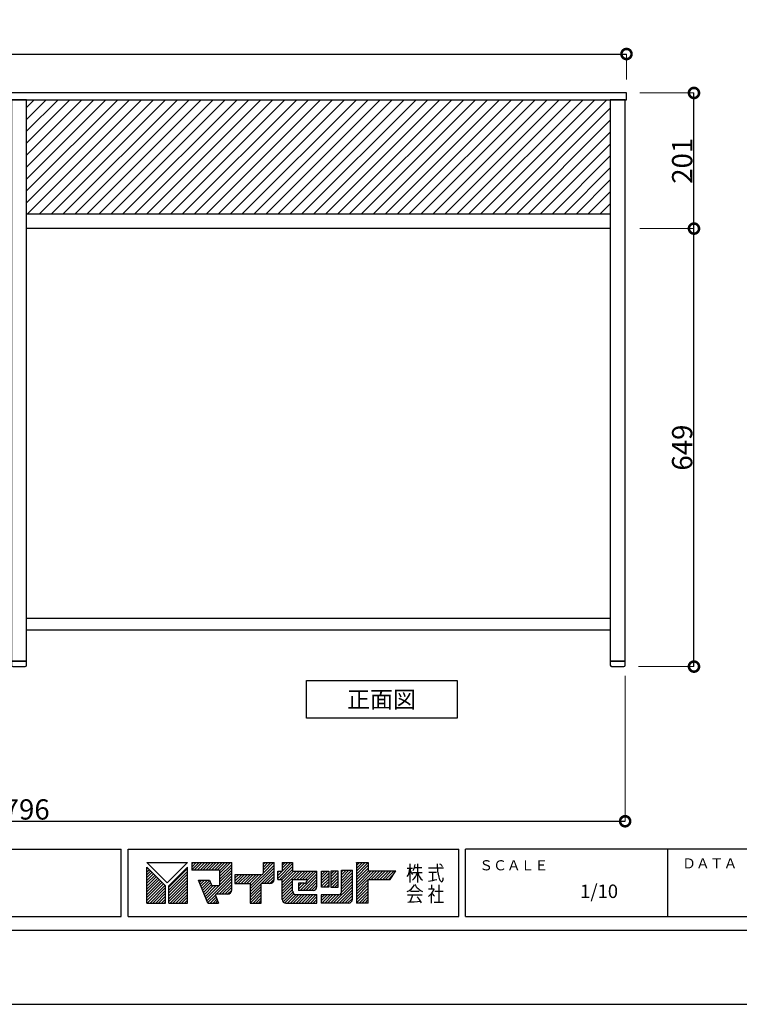
# Model space of a CAD drawing. Units: millimetres. Extents: x 454299 to 458499, y -119029 to -116059.
# Drawn here: x 456319 to 457385, y -119029 to -117570 of the extents above; entities that cross this region are included whole.
import ezdxf
from ezdxf.enums import TextEntityAlignment as Align

# ---------------------------------------------------------------- set-up
doc = ezdxf.new("R2010")
doc.units = ezdxf.units.MM
doc.header["$MEASUREMENT"] = 0
for name, color, linetype in [('A-ハッチ壁', 245, 'Continuous'), ('A-文字', 72, 'Continuous'), ('A-構築線', 104, 'Continuous'), ('A-線中', 141, 'Continuous'), ('A-線寸法', 73, 'Continuous'), ('A-線極細', 136, 'Continuous')]:
    doc.layers.add(name, color=color, linetype=linetype)
doc.styles.add('GOTHIC', font='txt', dxfattribs={"height": 200})
doc.styles.add('N&C', font='txt', dxfattribs={"width": 0.7})
doc.dimstyles.new('GOTHIC', dxfattribs={"dimscale": 96, "dimtxt": 150, "dimasz": 0.1, "dimexe": 0, "dimexo": 3, "dimgap": 0.5, "dimtad": 1, "dimdec": 0, "dimzin": 0, "dimdsep": 46, "dimtxsty": 'GOTHIC', "dimblk": 'NONE', "dimcen": 0.09, "dimclrd": 256, "dimclre": 256, "dimclrt": 256, "dimadec": 0, "dimazin": 0, "dimtfac": 1, "dimtdec": 0, "dimtofl": 0, "dimtmove": 0, "dimatfit": 3, "dimldrblk": 'NONE', "dimfxl": 1, "dimtolj": 1, "dimtzin": 0, "dimlwd": -1, "dimlwe": -1, "dimarcsym": 0})

# ---------------------------------------------------------------- blocks, each defined once
blk = doc.blocks.new('myset zuwaku')
at = {"layer": 'A-文字', "linetype": 'Continuous'}
for p, q in [((2208, 210), (2268, 210)), ((2208, 210), (2238, 180)), ((2268, 210), (2238, 180)), ((2274.6, 210), (2274.6, 198.6)), ((2274.6, 210), (2333.7, 210)), ((2274.6, 199.2), (2285.4, 210)), ((2274.6, 203.4), (2281.1, 210)), ((2274.6, 207.7), (2276.9, 210)), ((2278.2, 198.6), (2289.6, 210)), ((2282.5, 198.6), (2293.9, 210)), ((2286.7, 198.6), (2298.1, 210)), ((2291, 198.6), (2302.4, 210)), ((2295.2, 198.6), (2306.6, 210)), ((2299.4, 198.6), (2310.8, 210)), ((2303.7, 198.6), (2315.1, 210)), ((2307.9, 198.6), (2319.3, 210)), ((2312.2, 198.6), (2323.6, 210)), ((2315.9, 198.1), (2327.8, 210)), ((2316.2, 194.1), (2332, 210)), ((2316.2, 189.9), (2333.7, 207.4)), ((2333.7, 169.3), (2333.7, 210)), ((2360.8, 170.9), (2396.3, 206.4)), ((2380.5, 194.9), (2395.7, 210)), ((2380.6, 210), (2396.3, 210)), ((2380.6, 195.1), (2380.6, 210)), ((2380.6, 199.1), (2391.4, 210)), ((2380.6, 203.4), (2387.2, 210)), ((2380.6, 207.6), (2383, 210)), ((2396.3, 185), (2396.3, 210)), ((2402, 186.6), (2423.9, 208.5)), ((2404.7, 185), (2423.9, 204.3)), ((2408.6, 210), (2408.6, 197.3)), ((2408.6, 197.4), (2421.1, 210)), ((2408.6, 201.7), (2416.9, 210)), ((2408.6, 205.9), (2412.7, 210)), ((2518.5, 210), (2536, 210)), ((2518.5, 210), (2518.5, 150)), ((2518.5, 192.8), (2535.7, 210)), ((2518.5, 197.1), (2531.5, 210)), ((2518.5, 201.3), (2527.2, 210)), ((2518.5, 205.5), (2523, 210)), ((2518.5, 209.8), (2518.7, 210)), ((2518.5, 188.6), (2536, 206.1)), ((2536, 210), (2536, 197.7)), ((2597.9, 180.7), (2597.9, 208.2)), ((2609.1, 208.2), (2609.1, 180.7)), ((2638.6, 201.7), (2638.6, 208.2)), ((2208, 150), (2208, 203.4)), ((2235.6, 175.8), (2208, 203.4)), ((2208, 200.5), (2209.5, 202)), ((2208, 196.3), (2211.6, 199.8)), ((2208, 192), (2213.7, 197.7)), ((2208, 187.8), (2215.8, 195.6)), ((2208, 183.5), (2217.9, 193.5)), ((2208, 179.3), (2220.1, 191.4)), ((2240.4, 175.8), (2268, 203.4)), ((2240.4, 173.5), (2268, 201.1)), ((2240.4, 169.3), (2268, 196.9)), ((2240.4, 165), (2268, 192.6)), ((2314.9, 198.6), (2274.6, 198.6)), ((2296.8, 153.5), (2333.7, 190.4)), ((2316.1, 177.1), (2333.7, 194.7)), ((2316.2, 185.6), (2333.7, 203.2)), ((2316.2, 181.4), (2333.7, 198.9)), ((2316.2, 177.6), (2316.2, 197.3)), ((2338.5, 192), (2338.5, 178.9)), ((2377.5, 192), (2338.5, 192)), ((2338.5, 182.5), (2348, 192)), ((2338.5, 186.8), (2343.8, 192)), ((2338.5, 191), (2339.5, 192)), ((2339.1, 178.9), (2352.3, 192)), ((2343.4, 178.9), (2356.5, 192)), ((2347.6, 178.9), (2360.8, 192)), ((2351.9, 178.9), (2365, 192)), ((2356.1, 178.9), (2369.2, 192)), ((2360.4, 178.9), (2373.5, 192)), ((2360.8, 166.7), (2396.3, 202.1)), ((2360.8, 162.4), (2396.3, 197.9)), ((2360.8, 175.2), (2377.7, 192.1)), ((2381.6, 178.9), (2396.3, 193.7)), ((2402, 190.9), (2408.4, 197.3)), ((2402, 195.1), (2404.2, 197.3)), ((2408.6, 184.7), (2423.9, 200)), ((2408.6, 172), (2433.9, 197.3)), ((2408.6, 176.2), (2429.7, 197.3)), ((2408.6, 180.5), (2425.4, 197.3)), ((2423.9, 197.3), (2459.8, 197.3)), ((2425.9, 185), (2438.1, 197.3)), ((2430.1, 185), (2442.4, 197.3)), ((2434.4, 185), (2446.6, 197.3)), ((2435.1, 168.8), (2459.8, 193.5)), ((2438.6, 185), (2450.9, 197.3)), ((2442.9, 185), (2455.1, 197.3)), ((2445.4, 183.3), (2459.4, 197.3)), ((2459.8, 174.5), (2459.8, 197.3)), ((2466.8, 187.8), (2476.3, 197.3)), ((2466.8, 192), (2472.1, 197.3)), ((2466.8, 196.3), (2467.8, 197.3)), ((2466.8, 183.6), (2477.3, 194.1)), ((2466.8, 179.3), (2477.3, 189.8)), ((2480.4, 188.7), (2489.1, 197.3)), ((2480.4, 192.9), (2484.8, 197.3)), ((2480.4, 197.1), (2480.6, 197.3)), ((2480.4, 184.4), (2491.4, 195.4)), ((2480.4, 180.2), (2491.4, 191.1)), ((2496.2, 183.2), (2511.6, 198.6)), ((2496.2, 187.4), (2507.3, 198.6)), ((2496.2, 191.7), (2503.1, 198.6)), ((2496.2, 195.9), (2498.9, 198.6)), ((2496.2, 179), (2512.4, 195.2)), ((2496.2, 174.7), (2512.4, 190.9)), ((2512.4, 155.7), (2512.4, 198.6)), ((2518.5, 184.3), (2536, 201.8)), ((2518.5, 171.6), (2544.6, 197.7)), ((2518.5, 175.8), (2540.4, 197.7)), ((2518.5, 180.1), (2536.2, 197.7)), ((2536, 197.7), (2576.6, 197.7)), ((2536.2, 185), (2548.9, 197.7)), ((2540.4, 185), (2553.1, 197.7)), ((2544.7, 185), (2557.4, 197.7)), ((2548.9, 185), (2561.6, 197.7)), ((2553.2, 185), (2565.9, 197.7)), ((2557.4, 185), (2570.1, 197.7)), ((2561.6, 185), (2574.3, 197.7)), ((2565.9, 185), (2573, 192.2)), ((2568.4, 185), (2576.6, 197.7)), ((2593.8, 201.5), (2601.7, 201.5)), ((2601.7, 195.3), (2615.8, 195.3)), ((2615.4, 202.3), (2604.3, 202.3)), ((2625.1, 202.3), (2647.2, 202.3)), ((2625.5, 195.8), (2636.9, 195.8)), ((2631.2, 195.8), (2631.2, 183.7)), ((2208, 175), (2222.2, 189.2)), ((2208, 170.8), (2224.3, 187.1)), ((2208, 166.6), (2226.4, 185)), ((2208, 162.3), (2228.6, 182.9)), ((2208, 158.1), (2230.7, 180.8)), ((2208, 153.8), (2232.8, 178.6)), ((2208.4, 150), (2234.9, 176.5)), ((2240.4, 160.8), (2268, 188.4)), ((2240.4, 156.5), (2268, 184.1)), ((2240.4, 152.3), (2268, 179.9)), ((2240.4, 150), (2240.4, 175.8)), ((2242.4, 150), (2268, 175.6)), ((2284.2, 184.2), (2300.8, 184.2)), ((2298.2, 150), (2284.2, 184.2)), ((2284.4, 183.6), (2285, 184.2)), ((2285.7, 180.6), (2289.2, 184.2)), ((2286.9, 177.6), (2293.5, 184.2)), ((2288.1, 174.6), (2297.7, 184.2)), ((2289.4, 171.6), (2301.2, 183.4)), ((2290.6, 168.6), (2302.4, 180.4)), ((2291.8, 165.5), (2303.6, 177.3)), ((2293.1, 162.5), (2305.9, 175.4)), ((2294.3, 159.5), (2310.2, 175.4)), ((2295.5, 156.5), (2314.5, 175.5)), ((2300.8, 184.2), (2304.4, 175.4)), ((2314, 175.4), (2304.4, 175.4)), ((2310.6, 163.1), (2333.7, 186.2)), ((2314.9, 163.1), (2333.7, 181.9)), ((2319.1, 163.1), (2333.7, 177.7)), ((2338.5, 178.9), (2360.7, 178.9)), ((2390.2, 178.9), (2377.5, 178.9)), ((2385.8, 178.9), (2396.3, 189.4)), ((2390, 178.9), (2396.3, 185.2)), ((2402, 185), (2408.6, 185)), ((2408.6, 155.3), (2408.6, 185)), ((2408.6, 167.7), (2423.9, 183.1)), ((2408.6, 163.5), (2423.9, 178.8)), ((2423.9, 185), (2445.4, 185)), ((2423.9, 167.5), (2423.9, 185)), ((2432.7, 170.6), (2441.4, 179.4)), ((2432.7, 179.3), (2432.7, 168.8)), ((2441, 179.3), (2432.7, 179.3)), ((2432.7, 174.9), (2437.2, 179.3)), ((2432.7, 179.1), (2432.9, 179.3)), ((2439.4, 168.8), (2459.8, 189.3)), ((2443.6, 168.8), (2459.8, 185)), ((2445.4, 183.7), (2445.4, 185)), ((2447.9, 168.8), (2459.8, 180.8)), ((2452.1, 168.8), (2459.8, 176.6)), ((2466.8, 175.1), (2477.3, 185.6)), ((2469.6, 173.6), (2477.3, 181.3)), ((2473.9, 173.6), (2477.3, 177.1)), ((2480.4, 175.9), (2491.4, 186.9)), ((2482.4, 173.6), (2491.4, 182.6)), ((2484.2, 150), (2512.4, 178.2)), ((2486.6, 173.6), (2491.4, 178.4)), ((2496.2, 170.5), (2512.4, 186.7)), ((2496.2, 166.2), (2512.4, 182.4)), ((2518.5, 167.4), (2536, 184.9)), ((2518.5, 163.1), (2536, 180.6)), ((2518.5, 158.9), (2536, 176.4)), ((2536, 185), (2568.4, 185)), ((2536, 150), (2536, 185)), ((2629.8, 177.2), (2629.8, 171.2)), ((2640.6, 177.2), (2640.6, 151.5)), ((2212.7, 150), (2235.6, 172.9)), ((2216.9, 150), (2235.6, 168.7)), ((2221.1, 150), (2235.6, 164.5)), ((2246.6, 150), (2268, 171.4)), ((2250.8, 150), (2268, 167.2)), ((2255.1, 150), (2268, 162.9)), ((2298, 150.5), (2309.4, 161.9)), ((2309.5, 161.3), (2313.9, 150)), ((2327.6, 163.1), (2310.7, 163.1)), ((2323.4, 163.1), (2333.7, 173.5)), ((2327.6, 163.1), (2333.7, 169.2)), ((2360.8, 158.2), (2377.5, 174.8)), ((2360.8, 153.9), (2377.5, 170.6)), ((2361.1, 150), (2377.5, 166.3)), ((2365.4, 150), (2377.5, 162.1)), ((2408.6, 159.3), (2423.9, 174.6)), ((2408.6, 155), (2423.9, 170.3)), ((2409.8, 151.9), (2424.1, 166.2)), ((2412.3, 150.2), (2425.6, 163.6)), ((2416.3, 150), (2429, 162.7)), ((2420.5, 150), (2433.2, 162.7)), ((2424.8, 150), (2437.5, 162.7)), ((2427.9, 162.7), (2459.8, 162.7)), ((2429, 150), (2441.7, 162.7)), ((2454.1, 168.8), (2432.7, 168.8)), ((2433.3, 150), (2446, 162.7)), ((2437.5, 150), (2450.2, 162.7)), ((2441.8, 150), (2454.5, 162.7)), ((2446, 150), (2458.7, 162.7)), ((2457.3, 169.8), (2458.8, 171.3)), ((2459.8, 150), (2459.8, 162.7)), ((2466.4, 162.3), (2466.4, 150)), ((2492.2, 162.3), (2466.4, 162.3)), ((2466.4, 153.4), (2475.2, 162.3)), ((2466.4, 157.7), (2471, 162.3)), ((2466.4, 161.9), (2466.7, 162.3)), ((2467.2, 150), (2479.5, 162.3)), ((2471.5, 150), (2483.7, 162.3)), ((2475.7, 150), (2488, 162.3)), ((2479.9, 150), (2492.2, 162.3)), ((2488.4, 150), (2512.4, 174)), ((2490.9, 173.6), (2491.4, 174.1)), ((2492.7, 150), (2512.4, 169.7)), ((2496.9, 150), (2512.4, 165.5)), ((2501.2, 150), (2512.4, 161.2)), ((2518.5, 154.6), (2536, 172.1)), ((2518.5, 150.4), (2536, 167.9)), ((2522.4, 150), (2536, 163.7)), ((2594, 162), (2615.6, 162)), ((2598.7, 167.7), (2611.3, 167.7)), ((2625.3, 171.2), (2633.4, 171.2)), ((2629.8, 150), (2629.8, 164.2)), ((2634.8, 167.7), (2647, 167.7)), ((2225.4, 150), (2235.6, 160.2)), ((2229.6, 150), (2235.6, 156)), ((2233.9, 150), (2235.6, 151.7)), ((2259.3, 150), (2268, 158.7)), ((2263.6, 150), (2268, 154.4)), ((2267.8, 150), (2268, 150.2)), ((2298.2, 150), (2313.9, 150)), ((2301.7, 150), (2310.5, 158.7)), ((2306, 150), (2311.7, 155.7)), ((2310.2, 150), (2312.8, 152.6)), ((2369.6, 150), (2377.5, 157.9)), ((2373.9, 150), (2377.5, 153.6)), ((2413.8, 150), (2459.8, 150)), ((2450.2, 150), (2459.8, 159.6)), ((2454.5, 150), (2459.8, 155.3)), ((2458.7, 150), (2459.8, 151.1)), ((2506.7, 150), (2466.4, 150)), ((2505.4, 150), (2512.4, 157)), ((2536, 150), (2518.5, 150)), ((2526.6, 150), (2536, 159.4)), ((2530.9, 150), (2536, 155.2)), ((2535.1, 150), (2536, 150.9)), ((2633.6, 151.5), (2647.4, 151.5))]:
    blk.add_line(p, q, dxfattribs=at)
for points in [[(2408.6, 210), (2423.9, 210), (2423.9, 197.3)], [(2240.4, 150), (2268, 150), (2268, 203.4)], [(2402, 185), (2402, 197.3), (2408.6, 197.3)], [(2466.8, 197.3), (2477.3, 197.3), (2477.3, 173.6), (2466.8, 173.6), (2466.8, 197.3)], [(2480.4, 173.6), (2491.4, 173.6), (2491.4, 197.3), (2480.4, 197.3), (2480.4, 173.6)], [(2496.2, 166.2), (2496.2, 198.6), (2512.4, 198.6)], [(2208, 150), (2235.6, 150), (2235.6, 175.8)], [(2360.8, 178.9), (2360.8, 150), (2377.5, 150), (2377.5, 178.9)]]:
    blk.add_lwpolyline(points, dxfattribs=at)
for centre, radius, start, end in [((2314.9, 197.3), 1.31, 0, 90), ((2377.5, 195.1), 3.07, 270, 0), ((2314, 177.6), 2.19, 270, 0), ((2390.2, 185), 6.13, 270, 0), ((2441, 183.7), 4.38, 270, 0), ((2310.7, 161.8), 1.31, 90, 201.2212), ((2327.6, 169.3), 6.13, 270, 0), ((2454.1, 174.5), 5.69, 270, 0), ((2492.2, 166.2), 3.94, 270, 0), ((2413.8, 155.3), 5.26, 180, 270), ((2506.7, 155.7), 5.69, 270, 0)]:
    blk.add_arc(centre, radius, start, end, dxfattribs=at)
for centre, major_axis, ratio, start_param, end_param in [((2590.1, 208.7), (0, 17), 0.9, 4.067032, 4.633566), ((2639.1, 198.4), (0, 9.69), 0.9, 5.377163, 5.927207), ((2578.3, 202.1), (0, 21.4), 0.9, 4.073201, 4.683121), ((2609.7, 201.6), (0, 13), 0.9, 1.58166, 2.365378), ((2587.1, 203.9), (0, 25.6), 0.9, 3.812619, 4.371818), ((2627.9, 200.2), (0, 20.9), 0.9, 1.807694, 2.474198), ((2676.5, 201.1), (0, 42.1), 0.9, 1.557169, 1.976355), ((2586.4, 189), (0, 23.3), 0.9, 3.492076, 4.20121), ((2626.6, 193.7), (0, 29.1), 0.9, 2.155402, 2.731679), ((2609.9, 310.9), (0, 129.5), 0.9, 3.272702, 3.382923), ((2644.8, 186.1), (0, 3.78), 0.9, 2.008461, 2.124986), ((2647.4, 187.9), (0, 7.2), 0.9, 2.124986, 2.56508), ((2644.7, 183.2), (0, 1.59), 0.9, 2.56508, 4.065357), ((2640.7, 186.6), (0, 7.14), 0.9, 4.065357, 4.854286), ((2427.9, 167.5), (0, 4.82), 0.818182, 1.570796, 3.141593), ((2567.9, 173.4), (0, 39.5), 0.9, 4.126479, 4.419813), ((2616.1, 177.5), (0, 20.2), 0.9, 3.661431, 4.39572), ((2611.7, 138.8), (0, 33), 0.9, 5.419526, 5.61185), ((2586.8, 444.9), (0, 293.5), 0.9, 3.170601, 3.24265), ((2586.9, 131.7), (0, 36.3), 0.9, 5.254209, 5.568879)]:
    blk.add_ellipse(centre, major_axis=major_axis, ratio=ratio, start_param=start_param, end_param=end_param, dxfattribs=at)
at = {"layer": 'A-構築線', "linetype": 'Continuous'}
for p, q in [((590, 230), (2170, 230)), ((2170, 130), (2170, 230)), ((2180, 130), (2180, 230)), ((2180, 230), (2670, 230)), ((2670, 130), (2670, 230)), ((2680, 130), (2680, 230)), ((4070, 230), (2680, 230)), ((2980, 130), (2980, 230)), ((590, 130), (2170, 130)), ((2180, 130), (2670, 130)), ((110, 110), (4090, 110))]:
    blk.add_line(p, q, dxfattribs=at)
blk.add_lwpolyline([(2680, 130), (4070, 130), (4070, 230)], dxfattribs=at)
at = {"layer": 'DEFPOINTS'}
blk.add_lwpolyline([(0, 0), (4200, 0), (4200, 2970), (0, 2970)], close=True, dxfattribs=at)
at = {"layer": 'A-文字', "linetype": 'Continuous', "style": 'GOTHIC'}
blk.add_text('ＳＣＡＬＥ', height=15, dxfattribs=at).set_placement((2700.4, 206), align=Align.MIDDLE_LEFT)
blk.add_text('ＤＡＴＡ', height=15, dxfattribs=at).set_placement((3001, 201.3))
blk = doc.blocks.new('_DotSmall')
at = {"color": 0, "linetype": 'ByBlock', "const_width": 0.5}
blk.add_lwpolyline([(-0.0625, 0, 1), (0.0625, 0, 1)], format="xyb", close=True, dxfattribs=at)
blk = doc.blocks.new('*D254')
at = {"layer": 'A-線寸法', "lineweight": 5}
for p, q in [((455418, -117658.8), (455418, -117621.1)), ((457218, -117658.8), (457218, -117621.1))]:
    blk.add_line(p, q, dxfattribs=at)
at = {"layer": 'A-線寸法'}
blk.add_line((455418, -117621.1), (457218, -117621.1), dxfattribs=at)
at = {"layer": 'DEFPOINTS', "color": 0}
for p in [(457218, -117621.1), (455418, -117678.8), (457218, -117678.8)]:
    blk.add_point(p, dxfattribs=at)
at = {"layer": 'A-線寸法', "xscale": 30, "yscale": 30, "zscale": 30, "rotation": 180}
blk.add_blockref('_DotSmall', (455418, -117621.1), dxfattribs=at)
at = {"layer": 'A-線寸法', "xscale": 30, "yscale": 30, "zscale": 30}
blk.add_blockref('_DotSmall', (457218, -117621.1), dxfattribs=at)
at = {"layer": 'A-線寸法', "insert": (456168, -117603.6), "char_height": 30, "attachment_point": 5, "style": 'N&C'}
blk.add_mtext('\\A1;1800', dxfattribs=at)
blk = doc.blocks.new('_None')
blk = doc.blocks.new('*D256')
at = {"layer": 'A-線寸法', "lineweight": 5}
for p, q in [((457216, -118542.7), (457216, -118758)), ((455420, -118548.8), (455420, -118758))]:
    blk.add_line(p, q, dxfattribs=at)
at = {"layer": 'A-線寸法'}
blk.add_line((455420, -118758), (457216, -118758), dxfattribs=at)
at = {"layer": 'DEFPOINTS', "color": 0}
for p in [(455420, -118528.8), (457216, -118522.7), (457216, -118758)]:
    blk.add_point(p, dxfattribs=at)
at = {"layer": 'A-線寸法', "xscale": 30, "yscale": 30, "zscale": 30, "rotation": 180}
blk.add_blockref('_DotSmall', (455420, -118758), dxfattribs=at)
at = {"layer": 'A-線寸法', "xscale": 30, "yscale": 30, "zscale": 30}
blk.add_blockref('_DotSmall', (457216, -118758), dxfattribs=at)
at = {"layer": 'A-線寸法', "insert": (456318, -118740.5), "char_height": 30, "attachment_point": 5, "style": 'N&C'}
blk.add_mtext('\\A1;1796', dxfattribs=at)
blk = doc.blocks.new('*D281')
at = {"layer": 'A-線寸法', "lineweight": 5}
for p, q in [((457238, -117678.8), (457318, -117678.8)), ((457238, -117879.8), (457318, -117879.8))]:
    blk.add_line(p, q, dxfattribs=at)
at = {"layer": 'A-線寸法'}
blk.add_line((457318, -117879.8), (457318, -117678.8), dxfattribs=at)
at = {"layer": 'DEFPOINTS', "color": 0}
for p in [(457218, -117678.8), (457318, -117678.8), (457218, -117879.8)]:
    blk.add_point(p, dxfattribs=at)
at = {"layer": 'A-線寸法', "xscale": 30, "yscale": 30, "zscale": 30}
for p, rotation in [((457318, -117678.8), 90), ((457318, -117879.8), 270)]:
    blk.add_blockref('_DotSmall', p, dxfattribs=dict(at, rotation=rotation))
at = {"layer": 'A-線寸法', "insert": (457300.5, -117779.3), "char_height": 30, "attachment_point": 5, "rotation": 90, "style": 'N&C'}
blk.add_mtext('\\A1;201', dxfattribs=at)
blk = doc.blocks.new('*D282')
at = {"layer": 'A-線寸法', "lineweight": 5}
for p, q in [((457238, -117879.8), (457318, -117879.8)), ((457236, -118528.8), (457318, -118528.8))]:
    blk.add_line(p, q, dxfattribs=at)
at = {"layer": 'A-線寸法'}
blk.add_line((457318, -118528.8), (457318, -117879.8), dxfattribs=at)
at = {"layer": 'DEFPOINTS', "color": 0}
for p in [(457218, -117879.8), (457318, -117879.8), (457216, -118528.8)]:
    blk.add_point(p, dxfattribs=at)
at = {"layer": 'A-線寸法', "xscale": 30, "yscale": 30, "zscale": 30}
for p, rotation in [((457318, -117879.8), 90), ((457318, -118528.8), 270)]:
    blk.add_blockref('_DotSmall', p, dxfattribs=dict(at, rotation=rotation))
at = {"layer": 'A-線寸法', "insert": (457300.5, -118204.3), "char_height": 30, "attachment_point": 5, "rotation": 90, "style": 'N&C'}
blk.add_mtext('\\A1;649', dxfattribs=at)

msp = doc.modelspace()

# ---------------------------------------------------------------- linework, layer by layer
at = {"layer": 'A-ハッチ壁', "color": 253, "linetype": 'Continuous'}
for p, q in [((456328.99, -117700.295), (456340.4665, -117688.8184)), ((456328.99, -117717.9726), (456358.1442, -117688.8184)), ((456328.99, -117735.6503), (456375.8219, -117688.8184)), ((456328.99, -117753.328), (456393.4995, -117688.8184)), ((456328.99, -117771.0056), (456411.1772, -117688.8184)), ((456328.99, -117788.6833), (456428.8549, -117688.8184)), ((456328.99, -117806.361), (456446.5325, -117688.8184)), ((456328.99, -117824.0387), (456464.2102, -117688.8184)), ((456328.99, -117841.7163), (456481.8879, -117688.8184)), ((456330.5655, -117857.8184), (456499.5655, -117688.8184)), ((456348.2432, -117857.8184), (456517.2432, -117688.8184)), ((456365.9209, -117857.8184), (456534.9209, -117688.8184)), ((456383.5986, -117857.8184), (456552.5986, -117688.8184)), ((456401.2762, -117857.8184), (456570.2762, -117688.8184)), ((456418.9539, -117857.8184), (456587.9539, -117688.8184)), ((456436.6316, -117857.8184), (456605.6316, -117688.8184)), ((456454.3092, -117857.8184), (456623.3092, -117688.8184)), ((456471.9869, -117857.8184), (456640.9869, -117688.8184)), ((456489.6646, -117857.8184), (456658.6646, -117688.8184)), ((456507.3422, -117857.8184), (456676.3422, -117688.8184)), ((456525.0199, -117857.8184), (456694.0199, -117688.8184)), ((456542.6976, -117857.8184), (456711.6976, -117688.8184)), ((456560.3752, -117857.8184), (456729.3752, -117688.8184)), ((456578.0529, -117857.8184), (456747.0529, -117688.8184)), ((456595.7306, -117857.8184), (456764.7306, -117688.8184)), ((456613.4083, -117857.8184), (456782.4083, -117688.8184)), ((456631.0859, -117857.8184), (456800.0859, -117688.8184)), ((456648.7636, -117857.8184), (456817.7636, -117688.8184)), ((456666.4413, -117857.8184), (456835.4413, -117688.8184)), ((456684.1189, -117857.8184), (456853.1189, -117688.8184)), ((456701.7966, -117857.8184), (456870.7966, -117688.8184)), ((456719.4743, -117857.8184), (456888.4743, -117688.8184)), ((456737.1519, -117857.8184), (456906.1519, -117688.8184)), ((456754.8296, -117857.8184), (456923.8296, -117688.8184)), ((456772.5073, -117857.8184), (456941.5073, -117688.8184)), ((456790.185, -117857.8184), (456959.185, -117688.8184)), ((456807.8626, -117857.8184), (456976.8626, -117688.8184)), ((456825.5403, -117857.8184), (456994.5403, -117688.8184)), ((456843.218, -117857.8184), (457012.218, -117688.8184)), ((456860.8956, -117857.8184), (457029.8956, -117688.8184)), ((456878.5733, -117857.8184), (457047.5733, -117688.8184)), ((456896.251, -117857.8184), (457065.251, -117688.8184)), ((456913.9286, -117857.8184), (457082.9286, -117688.8184)), ((456931.6063, -117857.8184), (457100.6063, -117688.8184)), ((456949.284, -117857.8184), (457118.284, -117688.8184)), ((456966.9616, -117857.8184), (457135.9616, -117688.8184)), ((456984.6393, -117857.8184), (457153.6393, -117688.8184)), ((457002.317, -117857.8184), (457171.317, -117688.8184)), ((457019.9947, -117857.8184), (457188.9947, -117688.8184)), ((457037.6723, -117857.8184), (457193.99, -117701.5008)), ((457055.35, -117857.8184), (457193.99, -117719.1784)), ((457073.0277, -117857.8184), (457193.99, -117736.8561)), ((457090.7053, -117857.8184), (457193.99, -117754.5338)), ((457108.383, -117857.8184), (457193.99, -117772.2114)), ((457126.0607, -117857.8184), (457193.99, -117789.8891)), ((457143.7383, -117857.8184), (457193.99, -117807.5668)), ((457161.416, -117857.8184), (457193.99, -117825.2445)), ((457179.0937, -117857.8184), (457193.99, -117842.9221))]:
    msp.add_line(p, q, dxfattribs=at)
at = {"layer": 'A-文字', "lineweight": -3}
msp.add_lwpolyline([(456743.9973, -118549.4545), (456967.2539, -118549.4545), (456967.2539, -118605.0718), (456743.9973, -118605.0718)], close=True, dxfattribs=at)
at = {"layer": 'A-線中', "linetype": 'Continuous'}
for points in [[(455417.99, -117688.8184), (457217.99, -117688.8184), (457217.99, -117678.8184), (455417.99, -117678.8184)], [(456306.99, -118520.8184), (456328.99, -118520.8184), (456328.99, -117688.8184), (456306.99, -117688.8184)], [(457193.99, -118520.8184), (457215.99, -118520.8184), (457215.99, -117688.8184), (457193.99, -117688.8184)], [(456328.99, -117857.8184), (457193.99, -117857.8184), (457193.99, -117879.8184), (456328.99, -117879.8184)]]:
    msp.add_lwpolyline(points, close=True, dxfattribs=at)
for points in [[(456306.99, -118520.8184), (456306.99, -118526.8184, 0.414213562), (456308.99, -118528.8184), (456326.99, -118528.8184, 0.414213562), (456328.99, -118526.8184), (456328.99, -118520.8184), (456306.99, -118520.8184)], [(457193.99, -118520.8184), (457193.99, -118526.8184, 0.414213562), (457195.99, -118528.8184), (457213.99, -118528.8184, 0.414213562), (457215.99, -118526.8184), (457215.99, -118520.8184), (457193.99, -118520.8184)]]:
    msp.add_lwpolyline(points, format="xyb", dxfattribs=at)
at = {"layer": 'A-線極細', "color": 253, "ltscale": 0.1}
msp.add_lwpolyline([(456328.99, -118456.8184), (457193.99, -118456.8184), (457193.99, -118474.8184), (456328.99, -118474.8184)], close=True, dxfattribs=at)

# ---------------------------------------------------------------- block references
msp.add_blockref('myset zuwaku', (454299.4654, -119029.252))

# ---------------------------------------------------------------- texts
at = {"layer": 'A-文字', "lineweight": -3, "style": 'GOTHIC'}
msp.add_text('正面図', height=25, dxfattribs=at).set_placement((456855.0953, -118577.4803), align=Align.MIDDLE_CENTER)
at = {"layer": 'A-文字', "linetype": 'Continuous', "style": 'GOTHIC'}
msp.add_text('1/10', height=20, dxfattribs=at).set_placement((457177.4295, -118861.7527), align=Align.MIDDLE_CENTER)

# ---------------------------------------------------------------- dimensions: what is measured, and where the dimension line sits
at = {"layer": 'A-線寸法'}
dim = msp.add_linear_dim(base=(457217.99, -117621.0701), p1=(455417.99, -117678.8184), p2=(457217.99, -117678.8184), dimstyle='GOTHIC', override={"dimscale": 1, "dimtxt": 30, "dimasz": 30, "dimexo": 20, "dimgap": 2.5, "dimdec": 2, "dimzin": 12, "dimtxsty": 'N&C', "dimblk1": 'DotSmall', "dimblk2": 'DotSmall', "dimsah": 1, "dimlwe": 5}, dxfattribs=at)
dim.commit()
dim.dimension.update_dxf_attribs({"geometry": '*D254', "text_midpoint": (456167.99, -117621.0701), "dimtype": 160})
for base, p1, p2, angle, picture, middle in [((457317.99, -117678.8184), (457217.99, -117879.8184), (457217.99, -117678.8184), 90, '*D281', (457300.49, -117779.3184)), ((457317.99, -117879.8184), (457215.99, -118528.8184), (457217.99, -117879.8184), 90, '*D282', (457300.49, -118204.3184)), ((457215.99, -118757.9608), (455419.99, -118528.8184), (457215.99, -118522.7206), 180, '*D256', (456317.99, -118740.4608))]:
    dim = msp.add_linear_dim(base=base, p1=p1, p2=p2, angle=angle, dimstyle='GOTHIC', override={"dimscale": 1, "dimtxt": 30, "dimasz": 30, "dimexo": 20, "dimgap": 2.5, "dimdec": 2, "dimzin": 12, "dimtxsty": 'N&C', "dimblk1": 'DotSmall', "dimblk2": 'DotSmall', "dimsah": 1, "dimlwe": 5}, dxfattribs=at)
    dim.commit()
    dim.dimension.update_dxf_attribs({"geometry": picture, "text_midpoint": middle})

doc.saveas('drawing.dxf')
